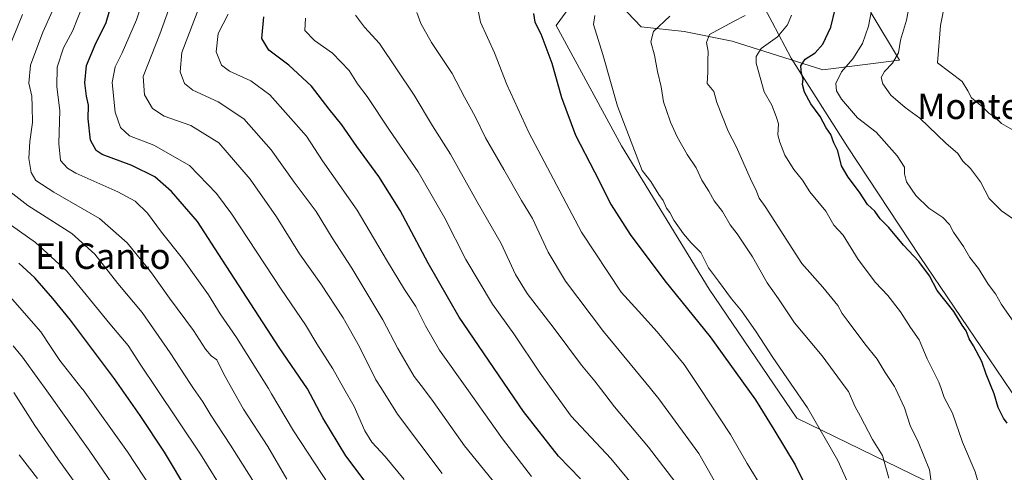
# Model space of a CAD drawing. Units: metres. Extents: x 552948 to 556379, y 4719370 to 4721721.
# Drawn here: x 555814 to 556123, y 4719828 to 4719970 of the extents above; entities that cross this region are included whole.
import ezdxf
from ezdxf.enums import TextEntityAlignment as Align

# ---------------------------------------------------------------- set-up
doc = ezdxf.new("R2010")
doc.units = ezdxf.units.M
doc.header["$MEASUREMENT"] = 0
for name, color, linetype, lineweight in [('Arbolado forestal CxS', 92, 'Continuous', 0), ('Curva de nivel maestra', 30, 'Continuous', 30), ('Curva de nivel normal', 30, 'Continuous', 0), ('Entidad de ámbito territorial', 7, 'Continuous', 0), ('Entidad de ámbito territorial CxS', 92, 'Continuous', 0), ('Texto cartográfico', 7, 'Continuous', 0)]:
    doc.layers.add(name, color=color, linetype=linetype, lineweight=lineweight)
doc.styles.add('Style-Arial', font='txt')

msp = doc.modelspace()

# ---------------------------------------------------------------- linework, layer by layer
at = {"layer": 'Arbolado forestal CxS', "color": 92, "linetype": 'Continuous', "lineweight": 0}
for points in [[(556081.3209, 4719972.4463, 870.9945), (556090.3297, 4719957.4315, 865.3342), (556066.3063, 4719954.4289, 873.3128), (556037.7783, 4719963.4381, 883.9586), (556022.7639, 4719966.4413, 888.2329), (556009.2505, 4719967.9431, 891.8309), (555993.9813, 4719984.0157, 900.575)], [(555993.9813, 4719984.0157, 900.575), (556009.2505, 4719967.9431, 891.8309), (556022.7639, 4719966.4413, 888.2329), (556037.7783, 4719963.4381, 883.9586), (556066.3063, 4719954.4289, 873.3128), (556090.3297, 4719957.4315, 865.3342), (556081.3209, 4719972.4463, 870.9945)], [(556081.3209, 4719972.4463, 870.9945), (556090.3297, 4719957.4315, 865.3342), (556066.3063, 4719954.4289, 873.3128), (556037.7783, 4719963.4381, 883.9586), (556022.7639, 4719966.4413, 888.2329), (556009.2505, 4719967.9431, 891.8309), (555993.9813, 4719984.0157, 900.575)], [(556081.3209, 4719972.4463, 870.9945), (556090.3297, 4719957.4315, 865.3342), (556066.3063, 4719954.4289, 873.3128), (556037.7783, 4719963.4381, 883.9586), (556022.7639, 4719966.4413, 888.2329), (556009.2505, 4719967.9431, 891.8309), (555993.9813, 4719984.0157, 900.575)], [(555988.8861, 4719977.0055, 898.3782), (555982.6031, 4719968.3613, 898.6199), (556003.1057, 4719930.6421, 895.7523), (556030.6213, 4719885.6695, 896.2739), (556058.1163, 4719845.1439, 896.7926), (556098.0423, 4719825.7383, 885.982), (556127.2513, 4719781.4201, 879.5653)], [(556263.2639, 4719972.4339, 830.488), (556254.8285, 4719940.5841, 833.3435), (556245.4571, 4719915.2921, 836.5541), (556244.5187, 4719894.6829, 837.7582), (556228.5865, 4719852.5291, 840.6746), (556221.0879, 4719838.4773, 841.8347), (556211.7167, 4719808.5013, 843.0385), (556204.5221, 4719768.3343, 846.4629), (556182.9535, 4719763.7855, 859.2529), (556160.5327, 4719750.2281, 873.1111), (556139.3377, 4719762.2825, 879.0504), (556127.2513, 4719781.4201, 879.5653), (556098.0423, 4719825.7383, 885.982), (556058.1163, 4719845.1439, 896.7926), (556030.6213, 4719885.6695, 896.2739), (556003.1057, 4719930.6421, 895.7523), (555982.6031, 4719968.3613, 898.6199), (555988.8861, 4719977.0055, 898.3782)], [(555988.8861, 4719977.0055, 898.3782), (555982.6031, 4719968.3613, 898.6199), (556003.1057, 4719930.6421, 895.7523), (556030.6213, 4719885.6695, 896.2739), (556058.1163, 4719845.1439, 896.7926), (556098.0423, 4719825.7383, 885.982), (556127.2513, 4719781.4201, 879.5653), (556139.3377, 4719762.2825, 879.0504), (556160.5327, 4719750.2281, 873.1111), (556182.9535, 4719763.7855, 859.2529), (556204.5221, 4719768.3343, 846.4629), (556211.7167, 4719808.5013, 843.0385), (556221.0879, 4719838.4773, 841.8347), (556228.5865, 4719852.5291, 840.6746)], [(555988.8861, 4719977.0055, 898.3782), (555982.6031, 4719968.3613, 898.6199), (556003.1057, 4719930.6421, 895.7523), (556030.6213, 4719885.6695, 896.2739), (556058.1163, 4719845.1439, 896.7926), (556098.0423, 4719825.7383, 885.982), (556127.2513, 4719781.4201, 879.5653), (556139.3377, 4719762.2825, 879.0504), (556160.5327, 4719750.2281, 873.1111), (556182.9535, 4719763.7855, 859.2529), (556204.5221, 4719768.3343, 846.4629), (556211.7167, 4719808.5013, 843.0385), (556221.0879, 4719838.4773, 841.8347), (556228.5865, 4719852.5291, 840.6746)]]:
    msp.add_polyline3d(points, dxfattribs=at)
at = {"layer": 'Curva de nivel maestra', "color": 30, "linetype": 'Continuous', "lineweight": 30, "flags": 128}
for points, elevation in [([(555925.5, 4719821.5201), (555916.64, 4719833.3801), (555909.38, 4719845.2601), (555904.6, 4719854.4001), (555895.72, 4719867.3101), (555877.88, 4719894.7401), (555870.1, 4719906.8601), (555861.93, 4719916.3101), (555856.64, 4719920.8901), (555849.48, 4719924.4801), (555840.11, 4719927.9301), (555838.26, 4719929.1901), (555836.53, 4719932.4301), (555835.74, 4719939.1001), (555835.84, 4719943.3501), (555835.21, 4719946.1601), (555834.7, 4719950.3201), (555835.22, 4719955.8501), (555838, 4719962.3101), (555841.38, 4719969.3101), (555843.29, 4719975.8101)], 950), ([(556124.06, 4719843.5901), (556122.98, 4719845.2201), (556121.27, 4719848.5401), (556120, 4719852.8201), (556117.48, 4719858.9601), (556116.17, 4719862.9901), (556113.59, 4719867.8401), (556112.15, 4719870.0801), (556111.27, 4719872.5401), (556110.02, 4719874.3901), (556107.38, 4719878.6701), (556102.18, 4719885.2001), (556099.77, 4719889.8601), (556096.44, 4719894.3501), (556091.57, 4719899.4201), (556087, 4719904.9901), (556084.23, 4719907.7401), (556082.56, 4719910.1501), (556080.33, 4719912.2601), (556077.81, 4719916.0801), (556074.18, 4719920.7601), (556072.18, 4719924.3101), (556070.95, 4719929.0301), (556069.74, 4719931.5301), (556068.73, 4719934.1301), (556067.3, 4719936.2501), (556065.48, 4719939.8001), (556062.49, 4719943.7801), (556060.48, 4719947.4701), (556059.93, 4719949.8101), (556060.08, 4719951.6701), (556059.53, 4719953.2501), (556059.42, 4719955.6801), (556060.74, 4719957.8301), (556063.89, 4719959.7301), (556066.29, 4719962.4501), (556068.81, 4719967.8101), (556070.1, 4719973.4801)], 875), ([(555990.19, 4719826.1201), (555983.34, 4719833.3201), (555972.36, 4719847.2901), (555952.2, 4719876.9201), (555942.44, 4719893.7901), (555933.62, 4719910.3201), (555926.95, 4719921.0401), (555920.02, 4719930.4101), (555915.34, 4719937.2401), (555911.37, 4719942.0801), (555905.8, 4719949.3301), (555898.71, 4719955.9001), (555892.41, 4719960.6101), (555890.2, 4719964.2401), (555890.88, 4719971.0801)], 925), ([(555975.49, 4719972.0701), (555975.9, 4719969.4401), (555977.75, 4719965.7601), (555981.25, 4719956.5801), (555984.24, 4719945.8101), (555988.65, 4719933.9201), (555994.6, 4719922.4901), (555999.89, 4719912.1201), (556005.82, 4719902.7901), (556016.7, 4719888.2301), (556030.95, 4719870.7401), (556045.11, 4719850.9001), (556050.88, 4719841.5901), (556057.6, 4719830.5401), (556068.66, 4719808.2101), (556076.02, 4719789.5201), (556087.21, 4719764.9801), (556100.66, 4719743.5001), (556112.22, 4719726.7601), (556120.53, 4719711.8501), (556127.23, 4719698.1101)], 900), ([(555867.37, 4719821.8201), (555859.68, 4719834.5601), (555852.1, 4719845.9801), (555844.01, 4719857.5501), (555830.26, 4719875.9401), (555824.66, 4719882.7701), (555818.98, 4719889.1601), (555814.04, 4719893.8301)], 975)]:
    msp.add_lwpolyline(points, dxfattribs=dict(at, elevation=elevation))
at = {"layer": 'Curva de nivel normal', "color": 30, "linetype": 'Continuous', "lineweight": 0, "flags": 128}
for points, elevation in [([(555855.51, 4719984.3001), (555850.94, 4719970.1401), (555846.42, 4719959.7601), (555844.24, 4719955.3601), (555843.24, 4719950.5001), (555844.19, 4719941.1601), (555845.91, 4719936.4001), (555848.7, 4719933.7401), (555856.38, 4719930.8301), (555867.57, 4719924.4001), (555876, 4719915.6501), (555880.85, 4719909.1801), (555896.36, 4719885.6501), (555903.94, 4719874.4901), (555907.54, 4719868.4801), (555912.5, 4719860.6201), (555915.9849, 4719854.4629), (555919.19, 4719848.8001), (555922.61, 4719841.1701), (555924.81, 4719837.7001), (555928.92, 4719833.1501), (555934.86, 4719825.9901)], 945), ([(556125.97, 4719935.4901), (556122.35, 4719937.6001), (556120.23, 4719939.6101), (556118.37, 4719940.8301), (556116.42, 4719942.8001), (556112.94, 4719945.6401), (556111.75, 4719947.8301), (556109.96, 4719950.8301), (556102.24, 4719956.6701), (556103.17, 4719968.3301), (556106.1, 4719983.3401)], 860), ([(555911.32, 4719824.1601), (555900.16, 4719841.2001), (555893.32, 4719852.8501), (555892.3135, 4719854.4629), (555882.28, 4719870.5401), (555877.2, 4719877.9201), (555873.47, 4719883.8901), (555865.37, 4719895.2301), (555858.72, 4719903.5501), (555854.32, 4719909.4801), (555850.52, 4719913.2801), (555845.02, 4719916.1901), (555831.9, 4719922.0101), (555829.23, 4719923.5701), (555827.11, 4719925.9801), (555826.5, 4719931.3201), (555826.85, 4719941.7201), (555825.88, 4719949.0701), (555826.04, 4719955.2701), (555828.06, 4719961.3701), (555830.93, 4719966.8101), (555835.62, 4719978.8101)], 955), ([(556126.34, 4719680.9601), (556115.4, 4719702.5501), (556105.35, 4719720.5101), (556098.44, 4719730.9701), (556092.76, 4719737.7201), (556085.28, 4719747.4101), (556076.92, 4719760.9501), (556067.87, 4719779.8501), (556058.41, 4719802.0801), (556047.68, 4719822.6501), (556042.58, 4719830.9401), (556037.33, 4719840.1101), (556027.7768, 4719854.4629), (556022.76, 4719862.0001), (556014.33, 4719872.2301), (556008.47, 4719878.7101), (556003.04, 4719884.6901), (555990.53, 4719903.5501), (555974.03, 4719934.8101), (555967.12, 4719949.8101), (555963.22, 4719959.7901), (555958.88, 4719969.3901), (555957.4, 4719976.7901)], 905), ([(556126.12, 4719907.6601), (556122.37, 4719910.1901), (556118.51, 4719914.0701), (556115.74, 4719919.3301), (556112.58, 4719923.4901), (556110.25, 4719925.8301), (556108.65, 4719928.2301), (556104.9, 4719931.4801), (556096.67, 4719939.2401), (556092.11, 4719942.6801), (556087.57, 4719946.4701), (556085.13, 4719950.0301), (556084.6, 4719952.0101), (556085.57, 4719953.9301), (556088.09, 4719956.5101), (556090, 4719959.8001), (556090.66, 4719963.7401), (556092.49, 4719970.0401), (556094.03, 4719977.8501)], 865), ([(555862.01, 4719976.0701), (555858.29, 4719965.6301), (555852.99, 4719952.4101), (555853.38, 4719946.5901), (555855.89, 4719942.3001), (555859.58, 4719939.8901), (555867.96, 4719936.9901), (555876.76, 4719931.5501), (555886.62, 4719920.1401), (555894.89, 4719908.3201), (555902.1, 4719896.7801), (555908.79, 4719887.3601), (555915.76, 4719876.6501), (555920.9, 4719867.5401), (555926.01, 4719857.1901), (555927.746, 4719854.4629), (555932.84, 4719846.4601), (555946.87, 4719827.8101)], 940), ([(555966.19, 4719821.3701), (555953.8, 4719836.4601), (555943.99, 4719850.4201), (555940.9386, 4719854.4629), (555938.05, 4719858.2901), (555932.96, 4719867.0401), (555928.21, 4719876.0801), (555918.44, 4719892.2601), (555912.34, 4719901.7201), (555907.31, 4719909.9801), (555900.43, 4719919.2301), (555893.18, 4719929.3401), (555884.61, 4719939.1201), (555876.52, 4719944.4601), (555868.59, 4719948.1101), (555865.94, 4719950.1301), (555864.58, 4719953.8101), (555865.11, 4719959.9301), (555870.84, 4719974.5801)], 935), ([(555810.49, 4719960.2401), (555815.15, 4719971.8101)], 965), ([(555898.12, 4719826.0101), (555892.11, 4719836.3401), (555884.46, 4719848.0501), (555880.8781, 4719854.4629), (555878.26, 4719859.1501), (555876.11, 4719863.4601), (555874.36, 4719864.7801), (555872.52, 4719866.8801), (555868.78, 4719872.6601), (555861.27, 4719882.8101), (555855.62, 4719890.8201), (555848.04, 4719900.2301), (555839.34, 4719907.7901), (555824.97, 4719916.0401), (555819.38, 4719919.7401), (555817.86, 4719922.2701), (555817.17, 4719926.6301), (555817.41, 4719931.9901), (555818.29, 4719937.9801), (555818.17, 4719943.0001), (555818.06, 4719946.1801), (555817.1, 4719950.2601), (555817.7, 4719955.9301), (555821.52, 4719966.2601), (555824.57, 4719972.9201)], 960), ([(555974.86, 4719826.9301), (555965.73, 4719838.6901), (555954.5349, 4719854.4629), (555945.97, 4719866.5301), (555941.62, 4719874.1801), (555938.61, 4719880.1701), (555934.99, 4719885.5401), (555929.33, 4719894.8801), (555920.16, 4719910.4801), (555909.28, 4719925.9401), (555904.27, 4719933.6001), (555892.73, 4719946.6101), (555886.79, 4719950.9801), (555880.12, 4719953.9901), (555877.6, 4719955.9301), (555875.96, 4719960.0601), (555876.58, 4719965.8101), (555879.69, 4719971.9101)], 930), ([(555903.9, 4719970.6401), (555903.78, 4719966.7801), (555906.82, 4719963.6801), (555912.43, 4719959.6401), (555917.63, 4719954.2001), (555920.22, 4719950.0901), (555923.28, 4719946.1001), (555930.35, 4719935.5401), (555939.27, 4719922.4801), (555947.66, 4719907.8801), (555954.3, 4719894.9201), (555962.66, 4719880.9401), (555969.3, 4719871.6101), (555977.56, 4719859.3101), (555981.048, 4719854.4629), (555987.26, 4719845.8301), (555999.73, 4719832.5201), (556009.22, 4719821.0401)], 920), ([(555919.6, 4719971.5501), (555922.46, 4719967.8701), (555927.18, 4719962.7201), (555938.06, 4719946.4801), (555943.79, 4719936.8501), (555949.41, 4719927.9701), (555957.88, 4719912.8301), (555965.35, 4719900.0001), (555969.86, 4719890.2601), (555973.54, 4719884.3201), (555982, 4719873.3401), (555990.5, 4719861.8001), (555994.78, 4719856.7901), (555996.5523, 4719854.4629), (556000.88, 4719848.7801), (556011.52, 4719836.1001), (556022.29, 4719822.2201)], 915), ([(555938.87, 4719972.4101), (555940.13, 4719969.0001), (555943.49, 4719963.0301), (555949.96, 4719953.2801), (555953.79, 4719945.9201), (555957.19, 4719939.8101), (555960.4, 4719933.0901), (555966.18, 4719923.2401), (555971.69, 4719913.4601), (555975.2, 4719907.8601), (555980.09, 4719897.2801), (555985.5, 4719888.1501), (555997.41, 4719872.3701), (556012.2125, 4719854.4629), (556014.86, 4719851.2601), (556027.36, 4719834.0801), (556035.68, 4719819.3301)], 910), ([(555994.77, 4719971.5201), (555994.27, 4719968.6701), (555997.2, 4719959.2201), (556001.88, 4719943.1001), (556009.62, 4719922.8301), (556012.29, 4719919.4501), (556014.83, 4719915.3801), (556016.21, 4719913.4501), (556017.2, 4719911.1001), (556018.27, 4719909.7101), (556019.57, 4719907.2801), (556022.54, 4719902.9801), (556024.94, 4719900.1801), (556027.94, 4719897.1701), (556030.41, 4719892.3101), (556033.58, 4719888.1501), (556037.65, 4719882.5901), (556040.7, 4719878.8101), (556045.35, 4719872.2601), (556050.56, 4719864.2501), (556057.3196, 4719854.4629), (556061.5, 4719848.4101), (556070.96, 4719831.8801), (556078.72, 4719814.7801)], 895), ([(556018.22, 4719971.3201), (556013.11, 4719966.4401), (556012.32, 4719963.2301), (556013.5, 4719959.0501), (556014.39, 4719953.9401), (556015.54, 4719949.0901), (556016.23, 4719944.4401), (556017.15, 4719942.0401), (556018.44, 4719938.0001), (556020.52, 4719933.4201), (556023.72, 4719927.8701), (556026.52, 4719923.7301), (556028.35, 4719919.8301), (556030.48, 4719916.3801), (556032.15, 4719913.3901), (556034.74, 4719909.9801), (556037.23, 4719905.8001), (556039.42, 4719903.0001), (556044.24, 4719895.8101), (556048.82, 4719887.6401), (556052.38, 4719882.5701), (556057.38, 4719875.0601), (556066.02, 4719864.7001), (556073.597, 4719854.4629), (556074.28, 4719853.5401), (556076.36, 4719848.9601), (556078.13, 4719845.7201), (556081.82, 4719838.5401), (556084.98, 4719833.4301), (556086.98, 4719826.3701)], 890), ([(556041.89, 4719971.4901), (556038.25, 4719969.6301), (556030.71, 4719965.5801), (556029.77, 4719963.0101), (556030.3, 4719960.1901), (556030.14, 4719957.3301), (556030.19, 4719953.7601), (556030.02, 4719950.1801), (556032.02, 4719947.6401), (556033.01, 4719944.1701), (556036.58, 4719935.2601), (556039.03, 4719930.4101), (556043.55, 4719920.2401), (556045.36, 4719916.5901), (556046.28, 4719914.1801), (556048.18, 4719911.5701), (556059.69, 4719893.7401), (556066.25, 4719886.2501), (556070.97, 4719880.5401), (556072.33, 4719878.0001), (556074.27, 4719875.5301), (556079.48, 4719868.5101), (556083.37, 4719863.7001), (556085.86, 4719859.5001), (556088.72, 4719855.1101), (556089.03, 4719854.4629), (556091.91, 4719848.4501), (556093.66, 4719842.9101), (556096.15, 4719837.7201), (556099.75, 4719828.9901), (556100.41, 4719824.4501)], 885), ([(556116.9, 4719818.5001), (556114.1, 4719828.3701), (556110.14, 4719837.6201), (556106.92, 4719846.7201), (556104.39, 4719851.6701), (556103.4091, 4719854.4629), (556102.69, 4719856.5101), (556099.03, 4719863.7601), (556096.45, 4719869.7101), (556093.76, 4719873.6801), (556090.64, 4719878.5601), (556086.7, 4719883.6201), (556082.81, 4719887.7201), (556077.36, 4719894.9401), (556072.65, 4719902.5601), (556069.76, 4719905.6801), (556067.25, 4719910.1601), (556062.23, 4719916.1401), (556059.9, 4719919.8001), (556057.2, 4719923.1401), (556054.37, 4719927.7301), (556052.82, 4719931.7501), (556052.12, 4719934.0201), (556052.32, 4719937.5401), (556051.63, 4719939.8301), (556050.24, 4719943.3801), (556047.9, 4719947.5101), (556045.35, 4719956.5001), (556045.34, 4719958.6201), (556046.95, 4719961.1901), (556052.04, 4719964.7501), (556055.23, 4719968.5401), (556056.42, 4719971.5801)], 880), ([(556126.18, 4719875.3001), (556122.28, 4719880.8501), (556120.48, 4719884.2101), (556118.12, 4719887.2101), (556115.08, 4719892.1301), (556112.36, 4719895.6101), (556110.46, 4719899.0401), (556107.26, 4719903.5001), (556106.01, 4719905.9201), (556103.91, 4719908.1601), (556099.53, 4719911.1101), (556095.45, 4719915.0601), (556092.56, 4719919.3301), (556091.88, 4719921.8201), (556091.9, 4719923.8901), (556089.6, 4719927.4301), (556082.96, 4719934.8701), (556077.17, 4719939.4301), (556072.16, 4719945.2201), (556070.6, 4719947.8801), (556070.36, 4719950.1801), (556072.14, 4719953.8101), (556075.68, 4719957.9301), (556078.76, 4719962.7201), (556080.62, 4719968.1901), (556081.49, 4719973.0601)], 870), ([(555891.21, 4719819.6801), (555880.46, 4719836.7401), (555874.26, 4719846.1401), (555871.78, 4719850.3201), (555868.8527, 4719854.4629), (555867.71, 4719856.0801), (555861.53, 4719865.7301), (555852.66, 4719878.3601), (555845.06, 4719887.4501), (555837.84, 4719896.6501), (555830.64, 4719903.0801), (555816.86, 4719911.9401), (555811.19, 4719916.3001)], 965), ([(555811.71, 4719905.5801), (555819.26, 4719900.2401), (555829.02, 4719891.2801), (555842.54, 4719874.8201), (555848.32, 4719867.9701), (555852.32, 4719861.8601), (555857.2444, 4719854.4629), (555870.96, 4719833.8601), (555879.04, 4719820.9401)], 970), ([(555858.1, 4719819.3201), (555848.06, 4719834.6001), (555834.15, 4719854.0301), (555833.8087, 4719854.4629), (555826.88, 4719863.2501), (555824.11, 4719867.3101), (555820.94, 4719872.3001), (555809.84, 4719884.9201)], 980), ([(555860.77, 4719799.0301), (555836.32, 4719834.8601), (555822.2678, 4719854.4629), (555820.32, 4719857.1801), (555815.17, 4719864.3701), (555812.21, 4719867.8701)], 985), ([(555836.18, 4719818.6801), (555826.19, 4719832.4701), (555819.06, 4719842.8901), (555812.38, 4719853.2901)], 990), ([(555819.86, 4719826.3001), (555814.06, 4719833.6601)], 995)]:
    msp.add_lwpolyline(points, dxfattribs=dict(at, elevation=elevation))
at = {"layer": 'Entidad de ámbito territorial', "color": 7, "linetype": 'Continuous', "lineweight": 0, "flags": 128}
msp.add_lwpolyline([(556031.889, 4720003.797), (556050.329, 4719969.412), (556056.371, 4719958.141), (556073.999, 4719930.292), (556096.686, 4719895.883), (556118.265, 4719864.105), (556142.262, 4719828.6)], dxfattribs=at)
at = {"layer": 'Entidad de ámbito territorial CxS', "color": 92, "linetype": 'Continuous', "lineweight": 0, "flags": 128}
msp.add_lwpolyline([(556142.262, 4719828.6), (556118.265, 4719864.105), (556096.686, 4719895.883), (556073.999, 4719930.292), (556056.371, 4719958.141), (556050.329, 4719969.412), (556031.889, 4720003.797)], dxfattribs=at)

# ---------------------------------------------------------------- texts
at = {"layer": 'Texto cartográfico', "color": 7, "linetype": 'Continuous', "lineweight": 0, "style": 'Style-Arial'}
for s, p in [('Montelisado', (556127.3689, 4719943.0102)), ('El Canto', (555840.4006, 4719896.0002))]:
    msp.add_text(s, height=8, dxfattribs=at).set_placement(p, align=Align.MIDDLE_CENTER)

doc.saveas('drawing.dxf')
